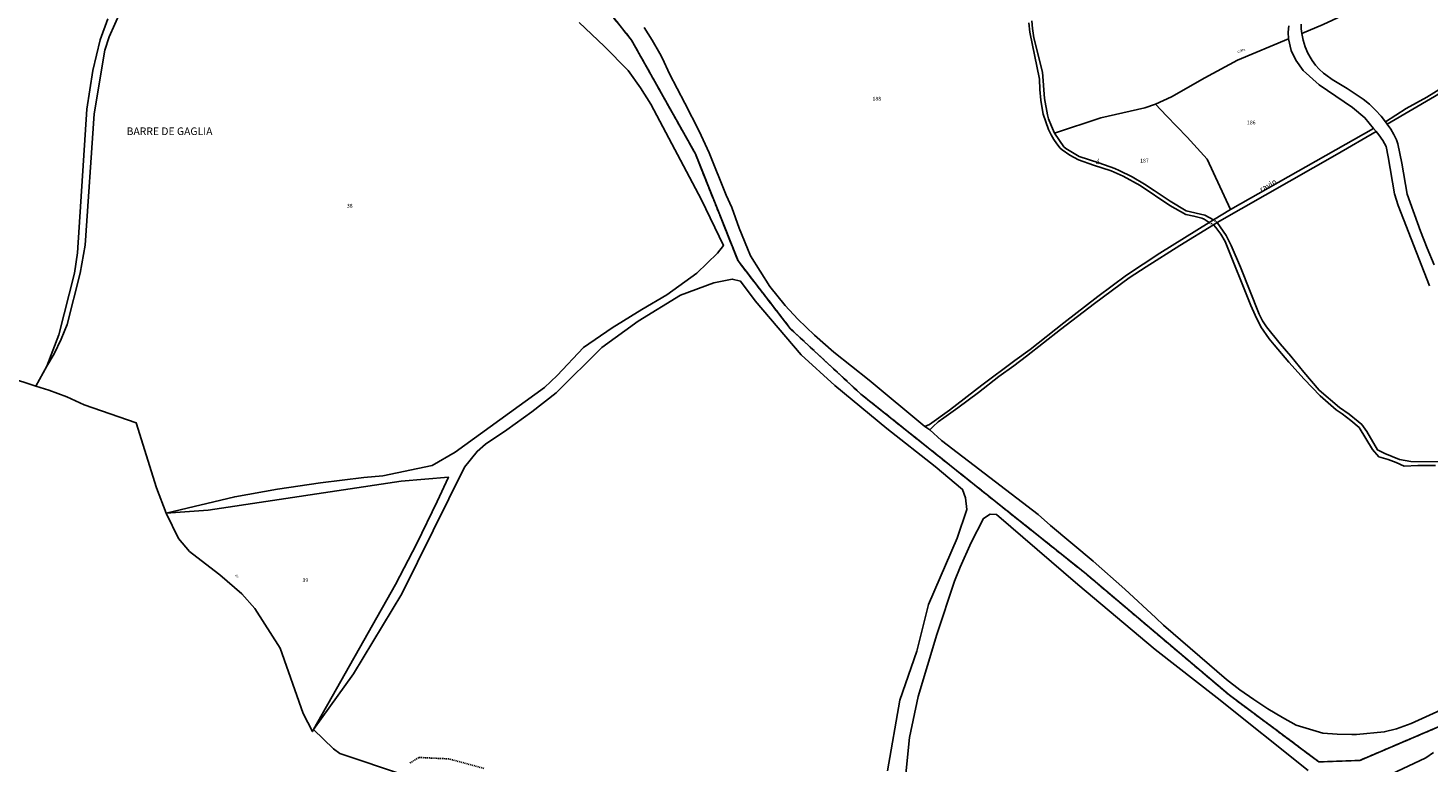
# Model space of a CAD drawing. Units: metres. Extents: x 1046040 to 1055388, y 6328416 to 6334622.
# Drawn here: x 1049624 to 1050360, y 6329232 to 6329618 of the extents above; entities that cross this region are included whole.
import ezdxf
from ezdxf.enums import TextEntityAlignment as Align

# ---------------------------------------------------------------- set-up
doc = ezdxf.new("R2010")
doc.units = ezdxf.units.M
doc.linetypes.add('TOPO1', pattern=[1, 0.6, -0.4])
doc.linetypes.add('TOPO2', pattern=[2.4, 2, -0.4])
for name, color, linetype in [('ig_cad_detail_lineaire', 252, 'TOPO1'), ('ig_cad_divers_texte', 8, 'CONTINUOUS'), ('ig_cad_hydro', 140, 'CONTINUOUS'), ('ig_cad_lieudit_texte', 210, 'CONTINUOUS'), ('ig_cad_nom_voie', 8, 'CONTINUOUS'), ('ig_cad_parcel', 3, 'CONTINUOUS'), ('ig_cad_parcel_num', 3, 'CONTINUOUS'), ('ig_cad_section', 20, 'TOPO2')]:
    doc.layers.add(name, color=color, linetype=linetype)
doc.styles.add('Times New Roman', font='times.ttf')

msp = doc.modelspace()

# ---------------------------------------------------------------- linework, layer by layer
at = {"layer": 'ig_cad_detail_lineaire'}
for points in [[(1050245.37, 6329516), (1050247.56, 6329514.81)], [(1050249.43, 6329515.96), (1050247.65, 6329517.42)], [(1049863.63, 6329228.51), (1049845.14, 6329233.51), (1049829.34, 6329234.28), (1049824.66, 6329231.36)]]:
    msp.add_lwpolyline(points, dxfattribs=at)
at = {"layer": 'ig_cad_hydro'}
for points in [[(1049665.71, 6329623.32), (1049661.66, 6329612.26), (1049657.74, 6329596.02), (1049654.58, 6329575.62), (1049649.68, 6329500.06), (1049648.18, 6329489.28), (1049639.84, 6329456.79), (1049633.52, 6329440.4), (1049637.4, 6329446.88), (1049641.18, 6329454.48), (1049644.35, 6329462.35), (1049651.07, 6329489.36), (1049653.7, 6329504.02), (1049658.56, 6329573.17), (1049664.02, 6329606.72), (1049666.31, 6329613.72), (1049681.37, 6329647.25)], [(1050390.88, 6329261.06), (1050324.54, 6329232.68), (1050303.05, 6329231.94), (1050255.83, 6329267.17), (1050179.71, 6329331.59), (1050061.94, 6329425.65), (1050024.75, 6329460.22), (1049997.36, 6329495.77), (1049974.89, 6329552.15), (1049941.3, 6329612.03), (1049924.53, 6329633)], [(1049924.53, 6329633), (1049941.3, 6329612.03), (1049974.89, 6329552.15), (1049997.36, 6329495.77), (1050024.75, 6329460.22), (1050061.94, 6329425.65), (1050179.71, 6329331.59), (1050255.83, 6329267.17), (1050303.05, 6329231.94), (1050324.54, 6329232.68), (1050390.88, 6329261.06)], [(1049913.79, 6329621.33), (1049926.88, 6329608.88), (1049939.5, 6329595.96), (1049946.09, 6329586.87), (1049951.43, 6329578.32), (1049978.14, 6329528), (1049989.63, 6329503.79), (1049986.56, 6329499.87), (1049975.66, 6329489.26), (1049959.87, 6329477.91), (1049946.67, 6329470.23), (1049931.17, 6329460.52), (1049916.04, 6329450.22), (1049902.12, 6329435.41), (1049895.5, 6329429.09), (1049848.41, 6329395.07), (1049836.28, 6329388.09), (1049810.41, 6329382.62), (1049800.4, 6329381.65), (1049777.67, 6329378.96), (1049755.03, 6329375.58), (1049732.49, 6329371.55), (1049696.31, 6329362.91), (1049718.42, 6329364.53), (1049820.05, 6329379.78), (1049844.93, 6329381.94), (1049839.04, 6329369.04), (1049828.38, 6329347.02), (1049817.11, 6329325.32), (1049773.98, 6329248.92), (1049795.04, 6329278.38), (1049820.4, 6329320.52), (1049853.4, 6329387.17), (1049859.96, 6329395.48), (1049864.35, 6329399.33), (1049875.62, 6329406.81), (1049888.8, 6329416.29), (1049901.59, 6329426.33), (1049925.67, 6329450.14), (1049944.72, 6329464.08), (1049967.11, 6329477.69), (1049984.66, 6329484.19), (1049994.27, 6329486.15), (1049998.65, 6329485.05), (1050006.37, 6329474.67), (1050030.5, 6329446.38), (1050048.35, 6329430.16), (1050075.72, 6329407.56), (1050101.04, 6329387.57), (1050115.39, 6329375.45), (1050117.04, 6329370.95), (1050117.73, 6329364.82), (1050112.61, 6329349.67), (1050097.51, 6329314.88), (1050091.45, 6329290.26), (1050082.45, 6329264.49), (1050075.95, 6329227.29)], [(1050403.72, 6329275.84), (1050351.66, 6329252.16), (1050343.94, 6329249.42), (1050337.45, 6329247.71), (1050322.77, 6329246.31), (1050320.4, 6329246.3), (1050312.72, 6329246.52), (1050305.06, 6329247.09), (1050291.03, 6329251.33), (1050283.87, 6329255.28), (1050276.21, 6329259.89), (1050268.73, 6329264.78), (1050261.44, 6329269.95), (1050254.34, 6329275.4), (1050221.23, 6329303.98), (1050217.16, 6329307.8), (1050200.82, 6329322.84), (1050184.25, 6329337.61), (1050161.72, 6329356.39), (1050155.23, 6329362.13), (1050104.45, 6329401.2), (1050098.27, 6329406.76), (1050095.72, 6329408.58), (1050066.34, 6329432.93), (1050047.84, 6329447.76), (1050037.62, 6329456.58), (1050028.89, 6329465.14), (1050022.12, 6329472.32), (1050014.14, 6329482.3), (1050003.85, 6329498.46), (1050002.28, 6329502.21), (1049998.01, 6329513.01), (1049994.04, 6329523.92), (1049991.11, 6329530.45), (1049982.09, 6329552.7), (1049976.8, 6329564.08), (1049969.39, 6329578.9), (1049961.31, 6329594.31), (1049957.62, 6329602.34), (1049956.17, 6329605.05), (1049952.18, 6329611.98), (1049947.89, 6329618.73)], [(1050081.67, 6329185.27), (1050087.52, 6329244.77), (1050092.07, 6329266.34), (1050102, 6329299.11), (1050111.27, 6329327.18), (1050114.25, 6329334.47), (1050120.11, 6329347.47), (1050126.59, 6329360.17), (1050129.96, 6329362.42), (1050133.31, 6329362.28), (1050176.1, 6329325.36), (1050216.89, 6329291.09), (1050249.58, 6329265.61), (1050297.4, 6329227.33)], [(1050335.1, 6329222.73), (1050359.4, 6329234.06), (1050363.29, 6329236.81)]]:
    msp.add_lwpolyline(points, dxfattribs=at)
for points in [[(1050338.95, 6329567.71), (1050363.85, 6329582.35), (1050375.02, 6329589.17), (1050403.11, 6329607.65), (1050414.48, 6329615.85), (1050359.8, 6329582.06), (1050348.89, 6329576.03), (1050338.03, 6329569.02)], [(1050098.17, 6329409.7), (1050095.72, 6329408.58), (1050098.27, 6329406.76), (1050099.97, 6329408.52), (1050102.73, 6329410.98), (1050105.7, 6329413.18), (1050113.05, 6329418.43), (1050123.91, 6329426.52), (1050134.57, 6329434.87), (1050142.55, 6329440.42), (1050149.12, 6329445.68), (1050166.97, 6329459.65), (1050185.02, 6329473.34), (1050203.27, 6329486.78), (1050212.21, 6329492.64), (1050229.79, 6329503.87), (1050247.56, 6329514.81), (1050249.43, 6329515.96), (1050312.68, 6329551.95), (1050333.21, 6329563.97), (1050331.85, 6329565.57), (1050256.54, 6329522.86), (1050247.65, 6329517.42), (1050245.37, 6329516), (1050219.4, 6329499.82), (1050201.86, 6329488.25), (1050186.73, 6329476.94), (1050168.83, 6329463.18), (1050151.13, 6329449.15), (1050143.08, 6329443.28), (1050125.71, 6329430.35), (1050108.54, 6329417.15)]]:
    msp.add_lwpolyline(points, close=True, dxfattribs=at)
at = {"layer": 'ig_cad_parcel'}
for points in [[(1050414.48, 6329615.85), (1050359.8, 6329582.06), (1050348.89, 6329576.03), (1050338.03, 6329569.02), (1050335.74, 6329571.99), (1050332.88, 6329575.23), (1050329.75, 6329578.25), (1050326.4, 6329581), (1050317.88, 6329586.56), (1050309.99, 6329591.29), (1050306.76, 6329593.72), (1050305.44, 6329594.69), (1050303.2, 6329596.66), (1050301.21, 6329598.87), (1050299.47, 6329601.29), (1050298.97, 6329602.1), (1050297.27, 6329605.24), (1050295.88, 6329608.55), (1050294.81, 6329611.97), (1050294.06, 6329615.48), (1050305.27, 6329620.28), (1050315.12, 6329624.91), (1050324.81, 6329629.82), (1050362.19, 6329651.78)], [(1049913.79, 6329621.33), (1049926.88, 6329608.88), (1049939.5, 6329595.96), (1049946.09, 6329586.87), (1049951.43, 6329578.32), (1049978.14, 6329528), (1049989.63, 6329503.79), (1049986.56, 6329499.87), (1049975.66, 6329489.26), (1049959.87, 6329477.91), (1049946.67, 6329470.23), (1049931.17, 6329460.52), (1049916.04, 6329450.22), (1049902.12, 6329435.41), (1049895.5, 6329429.09), (1049848.41, 6329395.07), (1049836.28, 6329388.09), (1049810.41, 6329382.62), (1049800.4, 6329381.65), (1049777.67, 6329378.96), (1049755.03, 6329375.58), (1049732.49, 6329371.55), (1049696.31, 6329362.91), (1049691.34, 6329376.28), (1049680.6, 6329410.53), (1049653.18, 6329420.02), (1049644.04, 6329424.2), (1049634.63, 6329427.74), (1049627.83, 6329429.87), (1049633.52, 6329440.4), (1049637.4, 6329446.88), (1049641.18, 6329454.48), (1049644.35, 6329462.35), (1049651.07, 6329489.36), (1049653.7, 6329504.02), (1049658.56, 6329573.17), (1049664.02, 6329606.72), (1049666.31, 6329613.72), (1049681.37, 6329647.25)], [(1049665.71, 6329623.32), (1049661.66, 6329612.26), (1049657.74, 6329596.02), (1049654.58, 6329575.62), (1049649.68, 6329500.06), (1049648.18, 6329489.28), (1049639.84, 6329456.79), (1049633.52, 6329440.4), (1049627.83, 6329429.87), (1049598.8, 6329439.22)], [(1049947.89, 6329618.73), (1049952.18, 6329611.98), (1049956.17, 6329605.05), (1049957.62, 6329602.34), (1049961.31, 6329594.31), (1049969.39, 6329578.9), (1049976.8, 6329564.08), (1049982.09, 6329552.7), (1049991.11, 6329530.45), (1049994.04, 6329523.92), (1049998.01, 6329513.01), (1050002.28, 6329502.21), (1050003.85, 6329498.46), (1050014.14, 6329482.3), (1050022.12, 6329472.32), (1050028.89, 6329465.14), (1050037.62, 6329456.58), (1050047.84, 6329447.76), (1050066.34, 6329432.93), (1050095.72, 6329408.58), (1050098.17, 6329409.7), (1050108.54, 6329417.15), (1050125.71, 6329430.35), (1050143.08, 6329443.28), (1050151.13, 6329449.15), (1050168.83, 6329463.18), (1050186.73, 6329476.94), (1050201.86, 6329488.25), (1050219.4, 6329499.82), (1050245.37, 6329516), (1050242.73, 6329517.82), (1050241.37, 6329518.25), (1050237.22, 6329519.37), (1050232.99, 6329520.15), (1050224.64, 6329524.88), (1050208.92, 6329535.41), (1050200.02, 6329540.39), (1050193.7, 6329543.28), (1050184.4, 6329546.15), (1050176.49, 6329548.97), (1050172.03, 6329551.44), (1050167.85, 6329554.28), (1050166.93, 6329555.19), (1050165.07, 6329557.35), (1050163.49, 6329559.7), (1050162.22, 6329562.23), (1050160.74, 6329565.01), (1050157.96, 6329573.06), (1050157.58, 6329575), (1050156.71, 6329580.48), (1050156.16, 6329586), (1050155.96, 6329591.54), (1050150.92, 6329616.29), (1050150.43, 6329621.06)], [(1050287.13, 6329619.63), (1050286.94, 6329616.15), (1050287.09, 6329612.66), (1050260.16, 6329601.54), (1050242.93, 6329592.09), (1050225.54, 6329582.17), (1050216.96, 6329578.26), (1050211.44, 6329576.35), (1050188.34, 6329571.08), (1050163.97, 6329562.96), (1050162.23, 6329566.72), (1050160.8, 6329570.61), (1050160.16, 6329572.76), (1050158.55, 6329581.25), (1050157.51, 6329595.09), (1050152.98, 6329613.26), (1050152.31, 6329618.19), (1050151.99, 6329622.11)], [(1050293.77, 6329620.39), (1050293.74, 6329618.02), (1050294.06, 6329615.48), (1050305.27, 6329620.28)], [(1050363.71, 6329493.78), (1050359.94, 6329502.52), (1050356.47, 6329511.38), (1050349.49, 6329530.99), (1050346.6, 6329547.28), (1050344.55, 6329557.36), (1050343.8, 6329559.49), (1050342.48, 6329562.39), (1050340.85, 6329565.14), (1050338.95, 6329567.71), (1050363.85, 6329582.35)], [(1050374.49, 6329389.88), (1050351.47, 6329390.21), (1050345.43, 6329391.11), (1050337.65, 6329394.28), (1050333.94, 6329396.2), (1050328.31, 6329405.84), (1050325.68, 6329409.54), (1050323.68, 6329411.25), (1050318.9, 6329415.03), (1050313.91, 6329418.55), (1050303.14, 6329427.65), (1050295.06, 6329437.15), (1050288.33, 6329445.63), (1050282.6, 6329452.07), (1050275.47, 6329461.1), (1050273.37, 6329464.29), (1050271.58, 6329467.67), (1050261.73, 6329492.45), (1050256.95, 6329503.83), (1050254.24, 6329509.18), (1050249.43, 6329515.96), (1050312.68, 6329551.95), (1050333.21, 6329563.97), (1050334.61, 6329562.2), (1050336.64, 6329559.17), (1050338.38, 6329555.97), (1050339.53, 6329550.5), (1050342.78, 6329531.09), (1050344.74, 6329524.87), (1050361.23, 6329482.72)], [(1050364.47, 6329388.08), (1050355.04, 6329388), (1050347.9, 6329387.71), (1050343.77, 6329389.61), (1050339.51, 6329391.2), (1050334.62, 6329392.59), (1050331.24, 6329396.5), (1050324.22, 6329408.07), (1050319.88, 6329411.75), (1050315.33, 6329415.17), (1050312.21, 6329417.28), (1050303.63, 6329424.78), (1050295.34, 6329433.46), (1050287.3, 6329442.38), (1050279.52, 6329451.52), (1050276.93, 6329454.67), (1050272.49, 6329461), (1050269.54, 6329467.22), (1050267.3, 6329472.33), (1050253.72, 6329506.03), (1050251.36, 6329509.82), (1050248.71, 6329513.4), (1050247.56, 6329514.81), (1050229.79, 6329503.87), (1050212.21, 6329492.64), (1050203.27, 6329486.78), (1050185.02, 6329473.34), (1050166.97, 6329459.65), (1050149.12, 6329445.68), (1050142.55, 6329440.42), (1050134.57, 6329434.87), (1050123.91, 6329426.52), (1050113.05, 6329418.43), (1050105.7, 6329413.18), (1050102.73, 6329410.98), (1050099.97, 6329408.52), (1050098.27, 6329406.76), (1050104.45, 6329401.2), (1050155.23, 6329362.13), (1050161.72, 6329356.39), (1050184.25, 6329337.61), (1050200.82, 6329322.84), (1050217.16, 6329307.8), (1050221.23, 6329303.98), (1050254.34, 6329275.4), (1050261.44, 6329269.95), (1050268.73, 6329264.78), (1050276.21, 6329259.89), (1050283.87, 6329255.28), (1050291.03, 6329251.33), (1050305.06, 6329247.09), (1050312.72, 6329246.52), (1050320.4, 6329246.3), (1050322.77, 6329246.31), (1050337.45, 6329247.71), (1050343.94, 6329249.42), (1050351.66, 6329252.16), (1050403.72, 6329275.84)], [(1049821.84, 6329224.87), (1049787.7, 6329236.42), (1049784.36, 6329238.76), (1049773.98, 6329248.92), (1049795.04, 6329278.38), (1049820.4, 6329320.52), (1049853.4, 6329387.17), (1049859.96, 6329395.48), (1049864.35, 6329399.33), (1049875.62, 6329406.81), (1049888.8, 6329416.29), (1049901.59, 6329426.33), (1049925.67, 6329450.14), (1049944.72, 6329464.08), (1049967.11, 6329477.69), (1049984.66, 6329484.19), (1049994.27, 6329486.15), (1049998.65, 6329485.05), (1050006.37, 6329474.67), (1050030.5, 6329446.38), (1050048.35, 6329430.16), (1050075.72, 6329407.56), (1050101.04, 6329387.57), (1050115.39, 6329375.45), (1050117.04, 6329370.95), (1050117.73, 6329364.82), (1050112.61, 6329349.67), (1050097.51, 6329314.88), (1050091.45, 6329290.26), (1050082.45, 6329264.49), (1050075.95, 6329227.29)], [(1049598.8, 6329439.22), (1049627.83, 6329429.87), (1049634.63, 6329427.74), (1049644.04, 6329424.2), (1049653.18, 6329420.02), (1049680.6, 6329410.53), (1049691.34, 6329376.28), (1049696.31, 6329362.91), (1049702.79, 6329349.63), (1049708.68, 6329342.65), (1049712.59, 6329339.78), (1049724.57, 6329330.4), (1049736.12, 6329320.49), (1049743.08, 6329312.75), (1049756.34, 6329291.77), (1049768.43, 6329257.38), (1049773.38, 6329247.87), (1049773.98, 6329248.92), (1049784.36, 6329238.76), (1049787.7, 6329236.42), (1049821.84, 6329224.87)], [(1050297.4, 6329227.33), (1050249.58, 6329265.61), (1050216.89, 6329291.09), (1050176.1, 6329325.36), (1050133.31, 6329362.28), (1050129.96, 6329362.42), (1050126.59, 6329360.17), (1050120.11, 6329347.47), (1050114.25, 6329334.47), (1050111.27, 6329327.18), (1050102, 6329299.11), (1050092.07, 6329266.34), (1050087.52, 6329244.77), (1050081.67, 6329185.27)], [(1050363.29, 6329236.81), (1050359.4, 6329234.06), (1050335.1, 6329222.73), (1050333.23, 6329221.26), (1050333.67, 6329217.91), (1050336.77, 6329209.61), (1050339.26, 6329197.73), (1050340.12, 6329183.6), (1050340.3, 6329169.44), (1050340.06, 6329160.03), (1050341.39, 6329151.24), (1050347.76, 6329133.94), (1050363.48, 6329104.19)]]:
    msp.add_lwpolyline(points, dxfattribs=at)
for points in [[(1050287.09, 6329612.66), (1050260.16, 6329601.54), (1050242.93, 6329592.09), (1050225.54, 6329582.17), (1050216.96, 6329578.26), (1050222.89, 6329572.21), (1050233.68, 6329560.86), (1050244.21, 6329549.27), (1050256.54, 6329522.86), (1050331.85, 6329565.57), (1050327.27, 6329571.19), (1050320.72, 6329576.63), (1050303.18, 6329588.41), (1050294.83, 6329596.1), (1050290.89, 6329601.52), (1050288.43, 6329606.5)], [(1050163.97, 6329562.96), (1050188.34, 6329571.08), (1050211.44, 6329576.35), (1050216.96, 6329578.26), (1050222.89, 6329572.21), (1050233.68, 6329560.86), (1050244.21, 6329549.27), (1050256.54, 6329522.86), (1050247.65, 6329517.42), (1050242.94, 6329519.81), (1050233.25, 6329522.05), (1050224.68, 6329527.28), (1050216.29, 6329532.8), (1050211.31, 6329536.26), (1050204.72, 6329539.95), (1050197.95, 6329543.34), (1050195.61, 6329544.44), (1050187.27, 6329547.49), (1050176.87, 6329550.79), (1050173.3, 6329552.77), (1050169.92, 6329555.03), (1050168.81, 6329555.86)], [(1049696.31, 6329362.91), (1049702.79, 6329349.63), (1049708.68, 6329342.65), (1049712.59, 6329339.78), (1049724.57, 6329330.4), (1049736.12, 6329320.49), (1049743.08, 6329312.75), (1049756.34, 6329291.77), (1049768.43, 6329257.38), (1049773.38, 6329247.87), (1049773.98, 6329248.92), (1049817.11, 6329325.32), (1049828.38, 6329347.02), (1049839.04, 6329369.04), (1049844.93, 6329381.94), (1049820.05, 6329379.78), (1049718.42, 6329364.53)]]:
    msp.add_lwpolyline(points, close=True, dxfattribs=at)
at = {"layer": 'ig_cad_section'}
for points in [[(1050390.88, 6329261.06), (1050324.54, 6329232.68), (1050303.05, 6329231.94), (1050255.83, 6329267.17), (1050179.71, 6329331.59), (1050061.94, 6329425.65), (1050024.75, 6329460.22), (1049997.36, 6329495.77), (1049974.89, 6329552.15), (1049941.3, 6329612.03), (1049924.53, 6329633)], [(1050390.88, 6329261.06), (1050324.54, 6329232.68), (1050303.05, 6329231.94), (1050255.83, 6329267.17), (1050179.71, 6329331.59), (1050061.94, 6329425.65), (1050024.75, 6329460.22), (1049997.36, 6329495.77), (1049974.89, 6329552.15), (1049941.3, 6329612.03), (1049924.53, 6329633)], [(1049924.53, 6329633), (1049941.3, 6329612.03), (1049974.89, 6329552.15), (1049997.36, 6329495.77), (1050024.75, 6329460.22), (1050061.94, 6329425.65), (1050179.71, 6329331.59), (1050255.83, 6329267.17), (1050303.05, 6329231.94), (1050324.54, 6329232.68), (1050390.88, 6329261.06)], [(1049924.53, 6329633), (1049941.3, 6329612.03), (1049974.89, 6329552.15), (1049997.36, 6329495.77), (1050024.75, 6329460.22), (1050061.94, 6329425.65), (1050179.71, 6329331.59), (1050255.83, 6329267.17), (1050303.05, 6329231.94), (1050324.54, 6329232.68), (1050390.88, 6329261.06)], [(1049924.53, 6329633), (1049941.3, 6329612.03), (1049974.89, 6329552.15), (1049997.36, 6329495.77), (1050024.75, 6329460.22), (1050061.94, 6329425.65), (1050179.71, 6329331.59), (1050255.83, 6329267.17), (1050303.05, 6329231.94), (1050324.54, 6329232.68), (1050390.88, 6329261.06)], [(1050390.88, 6329261.06), (1050324.54, 6329232.68), (1050303.05, 6329231.94), (1050255.83, 6329267.17), (1050179.71, 6329331.59), (1050061.94, 6329425.65), (1050024.75, 6329460.22), (1049997.36, 6329495.77), (1049974.89, 6329552.15), (1049941.3, 6329612.03), (1049924.53, 6329633)]]:
    msp.add_lwpolyline(points, dxfattribs=at)

# ---------------------------------------------------------------- texts
at = {"layer": 'ig_cad_divers_texte', "style": 'Times New Roman'}
for s, height, rotation, p in [('Crête', 1.25, 22.00002, (1050260.64, 6329604.73)), ('ravin', 3, 30.49999, (1050273.35, 6329531)), ('de', 1.25, 316.49997, (1049732.23, 6329329.76))]:
    msp.add_text(s, height=height, rotation=rotation, dxfattribs=at).set_placement(p, align=Align.BOTTOM_LEFT)
at = {"layer": 'ig_cad_lieudit_texte', "style": 'Times New Roman'}
msp.add_text('BARRE DE GAGLIA', height=4, dxfattribs=at).set_placement((1049675.57, 6329560.8), align=Align.BOTTOM_LEFT)
at = {"layer": 'ig_cad_nom_voie', "style": 'Times New Roman'}
msp.add_text('à', height=2.5, rotation=341.00002, dxfattribs=at).set_placement((1050185.12, 6329546.38), align=Align.BOTTOM_LEFT)
at = {"layer": 'ig_cad_parcel_num', "style": 'Times New Roman'}
for s, p in [('188', (1050068.11, 6329579.56)), ('186', (1050265.17, 6329567.02)), ('187', (1050208.92, 6329546.93)), ('38', (1049791.46, 6329523.17)), ('39', (1049768.15, 6329326.05))]:
    msp.add_text(s, height=2, dxfattribs=at).set_placement(p, align=Align.BOTTOM_LEFT)

doc.saveas('drawing.dxf')
